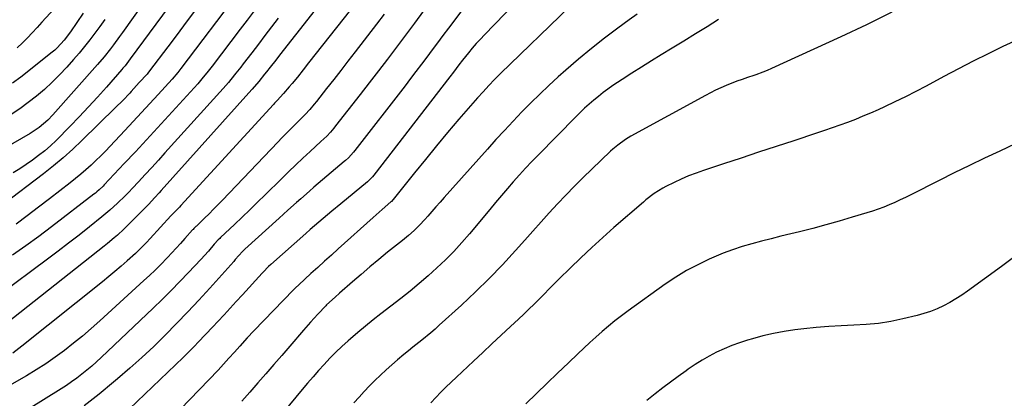
# Model space of a CAD drawing. Units: inches. Extents: x 1836130 to 1841538, y 452783 to 458119.
# Drawn here: x 1838435 to 1838856, y 456470 to 456632 of the extents above; entities that cross this region are included whole.
import ezdxf

# ---------------------------------------------------------------- set-up
doc = ezdxf.new("R2010")
doc.units = ezdxf.units.IN
doc.header["$MEASUREMENT"] = 0
doc.layers.add('7', color=7, linetype='Continuous')
doc.layers.add('8', color=7, linetype='Continuous')

msp = doc.modelspace()

# ---------------------------------------------------------------- linework, layer by layer
at = {"layer": '7', "color": 18}
for points in [[(1838660.15, 456653.12, 1894), (1838633.82, 456625.81, 1894), (1838632.03, 456623.91, 1894), (1838630.28, 456621.97, 1894), (1838628.58, 456619.98, 1894), (1838626.91, 456617.97, 1894), (1838624.44, 456614.9, 1894), (1838622.86, 456612.86, 1894), (1838620.52, 456609.76, 1894), (1838618.95, 456607.71, 1894), (1838586.47, 456565.62, 1894), (1838585.84, 456564.84, 1894), (1838584.08, 456563.08, 1894), (1838583.7, 456562.76, 1894), (1838572.23, 456553.31, 1894), (1838568.45, 456550.18, 1894), (1838564.7, 456547.03, 1894), (1838562.84, 456545.44, 1894), (1838559.13, 456542.22, 1894), (1838557.3, 456540.6, 1894), (1838542.33, 456527.27, 1894), (1838541.35, 456526.37, 1894), (1838539, 456523.99, 1894), (1838538.55, 456523.5, 1894), (1838530.13, 456514.29, 1894), (1838527.52, 456511.44, 1894), (1838524.9, 456508.58, 1894), (1838522.28, 456505.74, 1894), (1838519.66, 456502.89, 1894), (1838517.5, 456500.56, 1894), (1838514.4, 456497.22, 1894), (1838511.26, 456493.92, 1894), (1838509.68, 456492.28, 1894), (1838506.46, 456489.06, 1894), (1838504.82, 456487.47, 1894), (1838475.18, 456459.07, 1894)], [(1838493.28, 456647.21, 1916), (1838478.86, 456626.78, 1916), (1838477.59, 456625, 1916), (1838474.98, 456621.5, 1916), (1838473.65, 456619.77, 1916), (1838470.91, 456616.37, 1916), (1838468.07, 456613.06, 1916), (1838448.97, 456591.4, 1916), (1838446.78, 456589.11, 1916), (1838443.18, 456586.03, 1916), (1838439.23, 456583.41, 1916), (1838409.39, 456566.23, 1916)], [(1838506.96, 456649.2, 1914), (1838482.15, 456615.39, 1914), (1838479.91, 456612.52, 1914), (1838478.98, 456611.41, 1914), (1838478.5, 456610.86, 1914), (1838471.91, 456603.34, 1914), (1838468.1, 456599.06, 1914), (1838464.24, 456594.83, 1914), (1838460.32, 456590.65, 1914), (1838456.36, 456586.52, 1914), (1838450.36, 456580.38, 1914), (1838448.01, 456578.12, 1914), (1838445.52, 456576.04, 1914), (1838442.89, 456573.99, 1914), (1838440.25, 456572.01, 1914), (1838437.56, 456570.11, 1914), (1838434.8, 456568.32, 1914), (1838431.99, 456566.6, 1914)], [(1838568.14, 456645.37, 1904), (1838546.03, 456616.96, 1904), (1838544.44, 456614.91, 1904), (1838542.06, 456611.85, 1904), (1838540.45, 456609.82, 1904), (1838539.64, 456608.81, 1904), (1838537.12, 456605.76, 1904), (1838534.28, 456602.44, 1904), (1838532.84, 456600.81, 1904), (1838495.41, 456559.03, 1904), (1838494.5, 456558.02, 1904), (1838492.68, 456556.02, 1904), (1838489.91, 456553.04, 1904), (1838488.02, 456551.1, 1904), (1838481.97, 456544.97, 1904), (1838479.33, 456542.4, 1904), (1838476.61, 456539.91, 1904), (1838475.22, 456538.71, 1904), (1838472.4, 456536.34, 1904), (1838470.96, 456535.19, 1904), (1838425.93, 456499.56, 1904)], [(1838582.37, 456644.23, 1902), (1838558.49, 456613.74, 1902), (1838556.15, 456610.76, 1902), (1838553.69, 456607.66, 1902), (1838551.4, 456604.86, 1902), (1838550.23, 456603.48, 1902), (1838547.7, 456600.58, 1902), (1838545.02, 456597.63, 1902), (1838543.94, 456596.45, 1902), (1838543.4, 456595.87, 1902), (1838503.8, 456552.53, 1902), (1838503.17, 456551.86, 1902), (1838499.99, 456548.64, 1902), (1838499.64, 456548.29, 1902), (1838499.5, 456548.14, 1902), (1838490.63, 456538.41, 1902), (1838489.11, 456536.77, 1902), (1838485.98, 456533.58, 1902), (1838484.34, 456532.06, 1902), (1838480.82, 456528.9, 1902), (1838478.21, 456526.6, 1902), (1838475.58, 456524.33, 1902), (1838472.9, 456522.1, 1902), (1838470.21, 456519.9, 1902), (1838435.76, 456492.24, 1902), (1838431.81, 456489.31, 1902)], [(1838629.25, 456643.22, 1896), (1838618.32, 456628.53, 1896), (1838616.02, 456625.44, 1896), (1838613.72, 456622.35, 1896), (1838611.42, 456619.26, 1896), (1838609.11, 456616.17, 1896), (1838606.79, 456613.1, 1896), (1838604.47, 456610.02, 1896), (1838602.12, 456606.96, 1896), (1838599.77, 456603.91, 1896), (1838578.25, 456576.15, 1896), (1838577.74, 456575.5, 1896), (1838575.51, 456573.06, 1896), (1838574.3, 456571.93, 1896), (1838573.68, 456571.38, 1896), (1838560.74, 456560.37, 1896), (1838558.85, 456558.75, 1896), (1838555.11, 456555.48, 1896), (1838553.25, 456553.83, 1896), (1838549.55, 456550.51, 1896), (1838545.87, 456547.17, 1896), (1838531.2, 456533.85, 1896), (1838530.23, 456532.92, 1896), (1838527.1, 456529.37, 1896), (1838526.42, 456528.59, 1896), (1838516.15, 456517.15, 1896), (1838511.48, 456512.03, 1896), (1838506.76, 456506.96, 1896), (1838501.96, 456501.96, 1896), (1838497.11, 456497.01, 1896), (1838492.16, 456492.16, 1896), (1838487.13, 456487.41, 1896), (1838481.98, 456482.78, 1896), (1838476.74, 456478.24, 1896), (1838475.01, 456476.77, 1896), (1838468.76, 456471.68, 1896), (1838462.39, 456466.75, 1896)], [(1838453.06, 456640.84, 1922), (1838444.34, 456631.13, 1922), (1838442.28, 456628.88, 1922), (1838440.2, 456626.66, 1922), (1838438.08, 456624.47, 1922), (1838435.94, 456622.31, 1922), (1838433.75, 456620.19, 1922)], [(1838510.08, 456636.48, 1912), (1838506.12, 456631.17, 1912), (1838502.15, 456625.87, 1912), (1838498.18, 456620.58, 1912), (1838490.42, 456610.26, 1912), (1838489.67, 456609.31, 1912), (1838489.35, 456608.94, 1912), (1838486, 456605.24, 1912), (1838484.82, 456603.96, 1912), (1838482.46, 456601.38, 1912), (1838481.89, 456600.76, 1912), (1838478.91, 456597.6, 1912), (1838475.85, 456594.53, 1912), (1838461.46, 456580.44, 1912), (1838457.5, 456576.7, 1912), (1838453.45, 456573.06, 1912), (1838449.27, 456569.58, 1912), (1838445.01, 456566.19, 1912), (1838427.79, 456553.01, 1912)], [(1838535.12, 456636.02, 1908), (1838532.18, 456632.1, 1908), (1838529.23, 456628.19, 1908), (1838517.16, 456612.27, 1908), (1838514.93, 456609.41, 1908), (1838513.4, 456607.53, 1908), (1838511.01, 456604.79, 1908), (1838498.56, 456591.05, 1908), (1838493.85, 456585.89, 1908), (1838489.12, 456580.74, 1908), (1838484.36, 456575.62, 1908), (1838479.58, 456570.52, 1908), (1838471.01, 456561.43, 1908), (1838470.49, 456560.89, 1908), (1838468.88, 456559.36, 1908), (1838467.76, 456558.39, 1908), (1838467.19, 456557.92, 1908), (1838466.61, 456557.46, 1908), (1838448.46, 456543.48, 1908), (1838442.96, 456539.32, 1908), (1838437.4, 456535.24, 1908), (1838431.77, 456531.25, 1908)], [(1838607.62, 456635.96, 1898), (1838603.84, 456630.78, 1898), (1838600.01, 456625.63, 1898), (1838596.16, 456620.49, 1898), (1838592.28, 456615.38, 1898), (1838588.38, 456610.28, 1898), (1838584.46, 456605.2, 1898), (1838580.53, 456600.13, 1898), (1838570.05, 456586.67, 1898), (1838569.32, 456585.77, 1898), (1838567.82, 456584.02, 1898), (1838566.23, 456582.35, 1898), (1838563.74, 456579.94, 1898), (1838559.19, 456575.75, 1898), (1838556.07, 456572.86, 1898), (1838552.98, 456569.95, 1898), (1838549.92, 456567.01, 1898), (1838546.89, 456564.04, 1898), (1838539.93, 456557.17, 1898), (1838536.66, 456553.97, 1898), (1838533.38, 456550.77, 1898), (1838530.08, 456547.6, 1898), (1838526.76, 456544.45, 1898), (1838520.82, 456538.82, 1898), (1838520.47, 456538.48, 1898), (1838519.78, 456537.8, 1898), (1838518.13, 456536.03, 1898), (1838515.58, 456533.06, 1898), (1838512.3, 456529.42, 1898), (1838507.14, 456523.89, 1898), (1838503.41, 456519.96, 1898), (1838499.64, 456516.08, 1898), (1838495.79, 456512.27, 1898), (1838491.9, 456508.5, 1898), (1838469.67, 456487.38, 1898), (1838467.66, 456485.52, 1898), (1838465.63, 456483.7, 1898), (1838463.54, 456481.94, 1898), (1838461.42, 456480.22, 1898), (1838459.25, 456478.56, 1898), (1838457.05, 456476.95, 1898), (1838454.79, 456475.42, 1898), (1838452.49, 456473.94, 1898), (1838438.53, 456465.29, 1898)], [(1838670.14, 456637.72, 1892), (1838640.69, 456609.1, 1892), (1838638.14, 456606.58, 1892), (1838635.64, 456604, 1892), (1838633.2, 456601.37, 1892), (1838630.82, 456598.69, 1892), (1838622.88, 456589.52, 1892), (1838618.02, 456583.83, 1892), (1838613.21, 456578.11, 1892), (1838608.48, 456572.33, 1892), (1838603.79, 456566.51, 1892), (1838594.69, 456555.08, 1892), (1838594.58, 456554.94, 1892), (1838594, 456554.32, 1892), (1838593.74, 456554.1, 1892), (1838590.05, 456550.92, 1892), (1838587.45, 456548.63, 1892), (1838586.15, 456547.48, 1892), (1838571.21, 456533.99, 1892), (1838568.28, 456531.35, 1892), (1838565.36, 456528.7, 1892), (1838562.43, 456526.05, 1892), (1838559.51, 456523.4, 1892), (1838554.27, 456518.63, 1892), (1838552.82, 456517.24, 1892), (1838552.25, 456516.67, 1892), (1838551.97, 456516.39, 1892), (1838535.07, 456498.77, 1892), (1838532.24, 456495.78, 1892), (1838529.01, 456492.23, 1892), (1838526.7, 456489.66, 1892), (1838524.41, 456487.08, 1892), (1838522.09, 456484.51, 1892), (1838520.91, 456483.25, 1892), (1838519.72, 456482, 1892), (1838487.5, 456448.53, 1892)], [(1838808.24, 456635.39, 1886), (1838797.32, 456630.05, 1886), (1838786.32, 456624.86, 1886), (1838756.7, 456611.28, 1886), (1838754.82, 456610.45, 1886), (1838752.91, 456609.69, 1886), (1838750.02, 456608.64, 1886), (1838749.04, 456608.31, 1886), (1838746.38, 456607.43, 1886), (1838744.07, 456606.64, 1886), (1838741.79, 456605.82, 1886), (1838737.26, 456604.05, 1886), (1838734.96, 456603.06, 1886), (1838732.73, 456602.03, 1886), (1838728.37, 456599.79, 1886), (1838696.42, 456582.25, 1886), (1838694.1, 456580.87, 1886), (1838690.82, 456578.48, 1886), (1838688.76, 456576.73, 1886), (1838687.76, 456575.81, 1886), (1838679.72, 456568.16, 1886), (1838675.97, 456564.51, 1886), (1838672.27, 456560.82, 1886), (1838668.64, 456557.05, 1886), (1838665.07, 456553.24, 1886), (1838661.53, 456549.38, 1886), (1838658.02, 456545.51, 1886), (1838654.52, 456541.62, 1886), (1838651.03, 456537.72, 1886), (1838647.05, 456533.25, 1886), (1838641.5, 456527.19, 1886), (1838635.81, 456521.26, 1886), (1838629.94, 456515.52, 1886), (1838623.95, 456509.89, 1886), (1838614.45, 456501.26, 1886), (1838612.61, 456499.62, 1886), (1838610.75, 456498.01, 1886), (1838606.94, 456494.9, 1886), (1838603.1, 456491.82, 1886), (1838601.2, 456490.25, 1886), (1838599.31, 456488.68, 1886), (1838596.59, 456486.39, 1886), (1838594.1, 456484.24, 1886), (1838591.65, 456482.06, 1886), (1838589.25, 456479.81, 1886), (1838586.88, 456477.53, 1886), (1838584.57, 456475.2, 1886), (1838582.29, 456472.83, 1886), (1838580.07, 456470.41, 1886), (1838577.88, 456467.96, 1886)], [(1838545.4, 456632.87, 1906), (1838542.6, 456629.14, 1906), (1838539.8, 456625.41, 1906), (1838536.98, 456621.7, 1906), (1838534.15, 456617.99, 1906), (1838530.54, 456613.28, 1906), (1838529.51, 456611.93, 1906), (1838527.4, 456609.27, 1906), (1838525.26, 456606.65, 1906), (1838524.16, 456605.35, 1906), (1838521.92, 456602.8, 1906), (1838496.97, 456575.1, 1906), (1838494.16, 456572.01, 1906), (1838491.35, 456568.92, 1906), (1838488.52, 456565.85, 1906), (1838485.68, 456562.79, 1906), (1838483.04, 456559.95, 1906), (1838481.49, 456558.33, 1906), (1838479.93, 456556.73, 1906), (1838476.71, 456553.62, 1906), (1838473.39, 456550.61, 1906), (1838471.68, 456549.16, 1906), (1838469.96, 456547.73, 1906), (1838464.64, 456543.41, 1906), (1838460.22, 456539.88, 1906), (1838455.76, 456536.38, 1906), (1838451.26, 456532.95, 1906), (1838446.72, 456529.56, 1906), (1838425.83, 456514.16, 1906)], [(1838471.28, 456632.34, 1918), (1838469.16, 456629.38, 1918), (1838467.02, 456626.44, 1918), (1838464.82, 456623.54, 1918), (1838462.57, 456620.69, 1918), (1838460.24, 456617.89, 1918), (1838457.87, 456615.13, 1918), (1838454.96, 456611.84, 1918), (1838451.9, 456608.56, 1918), (1838448.74, 456605.38, 1918), (1838445.42, 456602.36, 1918), (1838442.01, 456599.45, 1918), (1838438.46, 456596.7, 1918), (1838434.83, 456594.05, 1918), (1838431.1, 456591.56, 1918)], [(1838734.01, 456632.32, 1888), (1838729.07, 456629.22, 1888), (1838724.12, 456626.14, 1888), (1838719.16, 456623.08, 1888), (1838714.19, 456620.03, 1888), (1838709.49, 456617.17, 1888), (1838705.27, 456614.57, 1888), (1838701.07, 456611.94, 1888), (1838696.9, 456609.26, 1888), (1838692.75, 456606.56, 1888), (1838688.81, 456603.96, 1888), (1838686.67, 456602.49, 1888), (1838684.57, 456600.97, 1888), (1838682.54, 456599.37, 1888), (1838680.54, 456597.71, 1888), (1838678.59, 456595.99, 1888), (1838676.67, 456594.25, 1888), (1838674.8, 456592.45, 1888), (1838672.95, 456590.62, 1888), (1838656.74, 456574.21, 1888), (1838654.02, 456571.41, 1888), (1838651.35, 456568.58, 1888), (1838648.72, 456565.69, 1888), (1838646.13, 456562.77, 1888), (1838643.58, 456559.82, 1888), (1838641.04, 456556.85, 1888), (1838638.53, 456553.87, 1888), (1838636.02, 456550.88, 1888), (1838627.4, 456540.49, 1888), (1838624.08, 456536.66, 1888), (1838620.67, 456532.91, 1888), (1838617.11, 456529.31, 1888), (1838613.45, 456525.79, 1888), (1838609.68, 456522.39, 1888), (1838605.86, 456519.07, 1888), (1838601.94, 456515.84, 1888), (1838597.97, 456512.69, 1888), (1838589.47, 456506.13, 1888), (1838586.14, 456503.51, 1888), (1838582.85, 456500.85, 1888), (1838579.6, 456498.13, 1888), (1838576.38, 456495.36, 1888), (1838575.4, 456494.51, 1888), (1838572.74, 456492.1, 1888), (1838570.14, 456489.63, 1888), (1838567.63, 456487.08, 1888), (1838565.17, 456484.47, 1888), (1838562.78, 456481.8, 1888), (1838560.41, 456479.11, 1888), (1838558.07, 456476.38, 1888), (1838555.76, 456473.64, 1888), (1838542.22, 456457.29, 1888)], [(1838862.21, 456623.72, 1884), (1838855.78, 456620.7, 1884), (1838849.4, 456617.57, 1884), (1838843.05, 456614.39, 1884), (1838836.74, 456611.13, 1884), (1838830.45, 456607.82, 1884), (1838822.91, 456603.79, 1884), (1838818.48, 456601.47, 1884), (1838814.02, 456599.2, 1884), (1838809.51, 456597.02, 1884), (1838804.99, 456594.88, 1884), (1838802.31, 456593.65, 1884), (1838799.09, 456592.2, 1884), (1838795.84, 456590.81, 1884), (1838792.57, 456589.49, 1884), (1838789.27, 456588.21, 1884), (1838785.96, 456587, 1884), (1838782.63, 456585.81, 1884), (1838779.29, 456584.66, 1884), (1838775.94, 456583.53, 1884), (1838766.17, 456580.32, 1884), (1838758.65, 456577.85, 1884), (1838751.14, 456575.37, 1884), (1838743.63, 456572.9, 1884), (1838736.12, 456570.42, 1884), (1838727.61, 456567.61, 1884), (1838724.38, 456566.47, 1884), (1838721.18, 456565.24, 1884), (1838718.04, 456563.88, 1884), (1838714.93, 456562.43, 1884), (1838711.39, 456560.7, 1884), (1838710.1, 456560.02, 1884), (1838706.4, 456557.69, 1884), (1838702.93, 456555, 1884), (1838701.82, 456554.05, 1884), (1838689.2, 456543.08, 1884), (1838684.43, 456538.86, 1884), (1838679.72, 456534.57, 1884), (1838675.09, 456530.2, 1884), (1838670.51, 456525.77, 1884), (1838665.8, 456521.12, 1884), (1838663.63, 456518.96, 1884), (1838661.46, 456516.79, 1884), (1838659.3, 456514.62, 1884), (1838657.15, 456512.43, 1884), (1838654.99, 456510.26, 1884), (1838652.82, 456508.1, 1884), (1838650.61, 456505.98, 1884), (1838648.38, 456503.87, 1884), (1838644.93, 456500.64, 1884), (1838640.96, 456496.94, 1884), (1838636.99, 456493.23, 1884), (1838633.03, 456489.53, 1884), (1838629.06, 456485.82, 1884), (1838621.76, 456478.99, 1884), (1838619.52, 456476.85, 1884), (1838617.3, 456474.69, 1884), (1838615.13, 456472.48, 1884), (1838612.98, 456470.25, 1884), (1838610.87, 456467.98, 1884)], [(1838860.94, 456578.94, 1882), (1838854.4, 456575.92, 1882), (1838847.88, 456572.84, 1882), (1838841.38, 456569.72, 1882), (1838834.91, 456566.54, 1882), (1838828.47, 456563.32, 1882), (1838816.35, 456557.19, 1882), (1838814.06, 456556.06, 1882), (1838811.75, 456554.96, 1882), (1838809.43, 456553.9, 1882), (1838807.09, 456552.87, 1882), (1838804.72, 456551.91, 1882), (1838802.34, 456551, 1882), (1838799.93, 456550.17, 1882), (1838797.49, 456549.39, 1882), (1838791.21, 456547.5, 1882), (1838785.61, 456545.86, 1882), (1838779.99, 456544.28, 1882), (1838774.35, 456542.78, 1882), (1838768.69, 456541.35, 1882), (1838764.89, 456540.41, 1882), (1838760.72, 456539.37, 1882), (1838756.55, 456538.32, 1882), (1838752.39, 456537.24, 1882), (1838748.23, 456536.15, 1882), (1838744.11, 456534.95, 1882), (1838740.03, 456533.63, 1882), (1838736.02, 456532.11, 1882), (1838732.05, 456530.47, 1882), (1838729.96, 456529.55, 1882), (1838725.07, 456527.2, 1882), (1838720.29, 456524.65, 1882), (1838715.68, 456521.82, 1882), (1838711.17, 456518.79, 1882), (1838695.32, 456507.38, 1882), (1838692.46, 456505.26, 1882), (1838689.65, 456503.09, 1882), (1838686.9, 456500.84, 1882), (1838684.19, 456498.53, 1882), (1838681.53, 456496.16, 1882), (1838678.89, 456493.77, 1882), (1838676.28, 456491.36, 1882), (1838673.69, 456488.92, 1882), (1838669.69, 456485.1, 1882), (1838665.12, 456480.73, 1882), (1838660.56, 456476.34, 1882), (1838656.02, 456471.94, 1882), (1838651.49, 456467.52, 1882)]]:
    msp.add_polyline3d(points, dxfattribs=at)
at = {"layer": '8', "color": 18}
for points in [[(1838528.46, 456644.09, 1910), (1838503.79, 456611.27, 1910), (1838502.45, 456609.55, 1910), (1838500.1, 456606.78, 1910), (1838494.03, 456600.1, 1910), (1838490.5, 456596.24, 1910), (1838486.96, 456592.38, 1910), (1838483.4, 456588.54, 1910), (1838479.83, 456584.72, 1910), (1838473.58, 456578.03, 1910), (1838471.57, 456575.93, 1910), (1838469.53, 456573.86, 1910), (1838467.44, 456571.84, 1910), (1838465.33, 456569.84, 1910), (1838463.17, 456567.89, 1910), (1838460.98, 456565.98, 1910), (1838458.74, 456564.14, 1910), (1838456.46, 456562.33, 1910), (1838447.59, 456555.5, 1910), (1838442.82, 456551.85, 1910), (1838438.04, 456548.21, 1910), (1838433.24, 456544.59, 1910)], [(1838590.86, 456634.67, 1900), (1838587.54, 456630.33, 1900), (1838578.37, 456618.39, 1900), (1838575.33, 456614.45, 1900), (1838572.29, 456610.52, 1900), (1838569.23, 456606.6, 1900), (1838566.16, 456602.68, 1900), (1838561.85, 456597.19, 1900), (1838560.92, 456596.03, 1900), (1838559, 456593.77, 1900), (1838556.99, 456591.59, 1900), (1838554.92, 456589.46, 1900), (1838553.87, 456588.42, 1900), (1838550.56, 456585.15, 1900), (1838548.78, 456583.35, 1900), (1838547, 456581.54, 1900), (1838545.25, 456579.71, 1900), (1838521.6, 456554.9, 1900), (1838519.71, 456552.94, 1900), (1838517.8, 456550.99, 1900), (1838515.87, 456549.07, 1900), (1838513.93, 456547.16, 1900), (1838510.44, 456543.77, 1900), (1838510.23, 456543.57, 1900), (1838509.4, 456542.74, 1900), (1838509, 456542.31, 1900), (1838508.8, 456542.1, 1900), (1838505.53, 456538.4, 1900), (1838503.69, 456536.35, 1900), (1838501.84, 456534.31, 1900), (1838499.96, 456532.29, 1900), (1838498.07, 456530.28, 1900), (1838495.08, 456527.2, 1900), (1838492.76, 456524.89, 1900), (1838490.4, 456522.62, 1900), (1838488.01, 456520.39, 1900), (1838469.06, 456503.06, 1900), (1838465.39, 456499.79, 1900), (1838461.67, 456496.59, 1900), (1838457.86, 456493.49, 1900), (1838454, 456490.45, 1900), (1838450.05, 456487.55, 1900), (1838446.02, 456484.75, 1900), (1838441.88, 456482.11, 1900), (1838437.68, 456479.58, 1900), (1838431.41, 456475.97, 1900)], [(1838461.92, 456635.06, 1920), (1838456.54, 456627.08, 1920), (1838453.88, 456623.5, 1920), (1838450.89, 456620.21, 1920), (1838449.79, 456619.22, 1920), (1838448.65, 456618.26, 1920), (1838435.26, 456607.66, 1920), (1838431.77, 456604.99, 1920)], [(1838699.21, 456634.61, 1890), (1838695.8, 456632.16, 1890), (1838690.95, 456628.65, 1890), (1838685.2, 456624.34, 1890), (1838679.54, 456619.91, 1890), (1838674.02, 456615.31, 1890), (1838668.59, 456610.59, 1890), (1838665.39, 456607.71, 1890), (1838661.4, 456604.05, 1890), (1838657.47, 456600.33, 1890), (1838653.61, 456596.52, 1890), (1838649.82, 456592.66, 1890), (1838646.08, 456588.74, 1890), (1838642.38, 456584.79, 1890), (1838638.72, 456580.8, 1890), (1838635.09, 456576.78, 1890), (1838616.52, 456555.96, 1890), (1838614.77, 456553.99, 1890), (1838613.02, 456552.03, 1890), (1838611.28, 456550.05, 1890), (1838609.55, 456548.07, 1890), (1838608.24, 456546.59, 1890), (1838606.02, 456544.18, 1890), (1838603.66, 456541.89, 1890), (1838601.2, 456539.7, 1890), (1838598.68, 456537.6, 1890), (1838592.33, 456532.5, 1890), (1838588.5, 456529.38, 1890), (1838584.71, 456526.23, 1890), (1838580.96, 456523.03, 1890), (1838577.23, 456519.8, 1890), (1838571.76, 456514.99, 1890), (1838569.83, 456513.27, 1890), (1838566.21, 456509.97, 1890), (1838565.83, 456509.61, 1890), (1838562.47, 456506.01, 1890), (1838559.34, 456502.56, 1890), (1838556.26, 456499.06, 1890), (1838550.4, 456492.28, 1890), (1838547, 456488.33, 1890), (1838543.59, 456484.39, 1890), (1838540.19, 456480.45, 1890), (1838536.78, 456476.5, 1890), (1838533.35, 456472.58, 1890), (1838529.88, 456468.7, 1890)], [(1838859.69, 456529.78, 1880), (1838855.2, 456526.43, 1880), (1838840.62, 456515.91, 1880), (1838838.13, 456514.2, 1880), (1838835.58, 456512.57, 1880), (1838832.97, 456511.05, 1880), (1838830.31, 456509.61, 1880), (1838827.57, 456508.33, 1880), (1838824.79, 456507.19, 1880), (1838821.93, 456506.24, 1880), (1838819.02, 456505.43, 1880), (1838812.92, 456503.95, 1880), (1838807.7, 456502.86, 1880), (1838802.46, 456502.01, 1880), (1838797.17, 456501.5, 1880), (1838791.85, 456501.23, 1880), (1838786.51, 456501.05, 1880), (1838781.18, 456500.76, 1880), (1838775.86, 456500.3, 1880), (1838770.55, 456499.73, 1880), (1838766.65, 456499.24, 1880), (1838762.06, 456498.56, 1880), (1838757.49, 456497.72, 1880), (1838752.97, 456496.66, 1880), (1838748.49, 456495.45, 1880), (1838746.39, 456494.82, 1880), (1838743.01, 456493.72, 1880), (1838739.68, 456492.51, 1880), (1838736.41, 456491.14, 1880), (1838733.18, 456489.65, 1880), (1838730.04, 456488, 1880), (1838726.95, 456486.26, 1880), (1838723.94, 456484.38, 1880), (1838721, 456482.39, 1880), (1838720.07, 456481.74, 1880), (1838716.73, 456479.33, 1880), (1838713.41, 456476.87, 1880), (1838710.14, 456474.36, 1880), (1838706.9, 456471.81, 1880), (1838703.29, 456468.92, 1880)]]:
    msp.add_polyline3d(points, dxfattribs=at)

doc.saveas('drawing.dxf')
